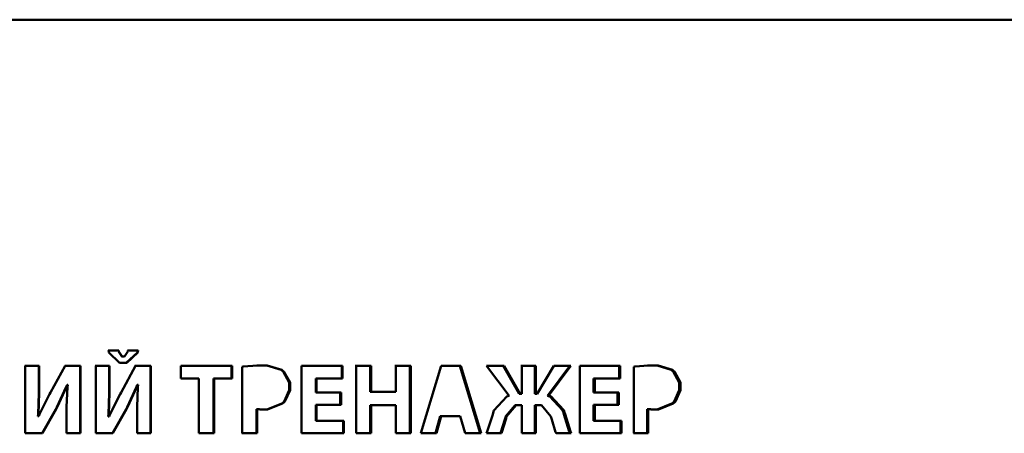
# Paper-space layout 'Лист1' of a CAD drawing. Units: millimetres. Extents: x -4095 to 2032, y -100 to 5174.
# Drawn here: x 560 to 578, y 4649 to 4656 of the extents above; entities that cross this region are included whole.
import ezdxf

# ---------------------------------------------------------------- set-up
doc = ezdxf.new("R2010")
doc.units = ezdxf.units.MM

psp = doc.layouts.new('Лист1')

# ---------------------------------------------------------------- linework, layer by layer
at = {"color": 7, "linetype": 'Continuous', "lineweight": 50}
for p, q in [((562.06, 4650.109), (561.868, 4650.109)), ((561.876, 4650.109), (561.879, 4650.071)), ((562.067, 4650.109), (561.876, 4650.109)), ((561.879, 4650.071), (562.077, 4649.882)), ((562.067, 4650.109), (562.059, 4650.109)), ((562.059, 4650.109), (562.059, 4650.092)), ((562.067, 4650.092), (562.059, 4650.092)), ((562.059, 4650.092), (562.119, 4649.997)), ((562.067, 4650.092), (562.067, 4650.109)), ((562.128, 4649.997), (562.067, 4650.092)), ((562.231, 4650.092), (562.168, 4649.997)), ((562.41, 4650.071), (562.204, 4649.882)), ((562.212, 4649.882), (562.418, 4650.071)), ((562.412, 4650.109), (562.226, 4650.109)), ((562.234, 4650.109), (562.231, 4650.092)), ((562.421, 4650.109), (562.234, 4650.109)), ((562.412, 4650.109), (562.41, 4650.071)), ((562.418, 4650.071), (562.41, 4650.071)), ((562.421, 4650.109), (562.412, 4650.109)), ((562.418, 4650.071), (562.421, 4650.109)), ((562.212, 4649.882), (562.077, 4649.882)), ((562.128, 4649.997), (562.119, 4649.997)), ((562.16, 4649.997), (562.119, 4649.997)), ((562.168, 4649.997), (562.128, 4649.997)), ((562.168, 4649.997), (562.16, 4649.997)), ((560.584, 4649.825), (560.327, 4649.825)), ((560.333, 4649.825), (560.333, 4648.578)), ((560.59, 4649.825), (560.333, 4649.825)), ((560.59, 4649.825), (560.584, 4649.825)), ((560.584, 4649.825), (560.584, 4649.327)), ((560.59, 4649.327), (560.59, 4649.825)), ((561.07, 4649.824), (560.803, 4649.334)), ((561.349, 4649.824), (561.063, 4649.824)), ((561.356, 4649.824), (561.07, 4649.824)), ((561.356, 4649.824), (561.349, 4649.824)), ((561.349, 4649.824), (561.349, 4648.577)), ((561.356, 4648.577), (561.356, 4649.824)), ((561.886, 4649.824), (561.63, 4649.824)), ((561.637, 4649.824), (561.637, 4648.577)), ((561.894, 4649.824), (561.637, 4649.824)), ((561.894, 4649.824), (561.886, 4649.824)), ((561.886, 4649.824), (561.886, 4649.326)), ((561.894, 4649.326), (561.894, 4649.824)), ((562.373, 4649.824), (562.107, 4649.334)), ((562.651, 4649.824), (562.365, 4649.824)), ((562.66, 4649.824), (562.373, 4649.824)), ((562.66, 4649.824), (562.651, 4649.824)), ((562.651, 4649.824), (562.651, 4648.577)), ((562.66, 4648.577), (562.66, 4649.824)), ((564.165, 4649.824), (563.216, 4649.824)), ((563.216, 4649.824), (563.216, 4649.589)), ((563.216, 4649.824), (564.153, 4649.824)), ((564.165, 4649.824), (564.153, 4649.824)), ((564.153, 4649.824), (564.153, 4649.589)), ((564.165, 4649.589), (564.165, 4649.824)), ((564.37, 4649.812), (564.35, 4649.808)), ((564.35, 4649.808), (564.35, 4648.577)), ((564.631, 4649.834), (564.37, 4649.812)), ((564.803, 4649.834), (564.619, 4649.834)), ((564.815, 4649.834), (564.631, 4649.834)), ((564.815, 4649.834), (564.803, 4649.834)), ((564.803, 4649.834), (565.069, 4649.751)), ((565.081, 4649.751), (564.815, 4649.834)), ((565.081, 4649.751), (565.069, 4649.751)), ((565.091, 4649.735), (565.069, 4649.751)), ((565.103, 4649.735), (565.081, 4649.751)), ((565.103, 4649.735), (565.091, 4649.735)), ((565.091, 4649.735), (565.11, 4649.72)), ((565.122, 4649.72), (565.103, 4649.735)), ((565.11, 4649.72), (565.222, 4649.518)), ((565.235, 4649.518), (565.122, 4649.72)), ((566.207, 4649.824), (565.448, 4649.824)), ((565.448, 4649.824), (565.448, 4648.577)), ((565.448, 4649.824), (566.193, 4649.824)), ((566.207, 4649.824), (566.193, 4649.824)), ((566.193, 4649.824), (566.193, 4649.594)), ((566.207, 4649.594), (566.207, 4649.824)), ((566.722, 4649.824), (566.444, 4649.824)), ((566.459, 4649.824), (566.459, 4648.577)), ((566.737, 4649.824), (566.459, 4649.824)), ((566.737, 4649.824), (566.722, 4649.824)), ((566.722, 4649.824), (566.722, 4649.345)), ((566.737, 4649.345), (566.737, 4649.824)), ((567.454, 4649.824), (567.177, 4649.824)), ((567.47, 4649.824), (567.193, 4649.824)), ((567.193, 4649.824), (567.193, 4649.345)), ((567.454, 4649.824), (567.454, 4648.577)), ((567.47, 4649.824), (567.454, 4649.824)), ((567.47, 4648.577), (567.47, 4649.824)), ((568.032, 4649.824), (567.659, 4648.577)), ((568.395, 4649.824), (568.032, 4649.824)), ((568.378, 4649.824), (568.032, 4649.824)), ((568.395, 4649.824), (568.378, 4649.824)), ((568.378, 4649.824), (568.756, 4648.577)), ((568.774, 4648.577), (568.395, 4649.824)), ((568.875, 4649.824), (569.293, 4649.268)), ((569.198, 4649.824), (568.875, 4649.824)), ((569.179, 4649.824), (568.875, 4649.824)), ((569.198, 4649.824), (569.179, 4649.824)), ((569.179, 4649.824), (569.48, 4649.306)), ((569.499, 4649.306), (569.198, 4649.824)), ((569.769, 4649.824), (569.506, 4649.824)), ((569.788, 4649.824), (569.525, 4649.824)), ((569.525, 4649.824), (569.525, 4649.306)), ((569.769, 4649.824), (569.769, 4649.306)), ((569.788, 4649.824), (569.769, 4649.824)), ((569.788, 4649.306), (569.788, 4649.824)), ((570.117, 4649.824), (569.814, 4649.306)), ((570.415, 4649.824), (570.001, 4649.268)), ((570.021, 4649.268), (570.435, 4649.824)), ((570.435, 4649.824), (570.117, 4649.824)), ((570.415, 4649.824), (570.117, 4649.824)), ((570.435, 4649.824), (570.415, 4649.824)), ((571.35, 4649.824), (570.601, 4649.824)), ((570.601, 4649.824), (570.601, 4648.577)), ((570.601, 4649.824), (571.328, 4649.824)), ((571.35, 4649.824), (571.328, 4649.824)), ((571.328, 4649.824), (571.328, 4649.594)), ((571.35, 4649.594), (571.35, 4649.824)), ((571.618, 4649.812), (571.598, 4649.808)), ((571.598, 4649.808), (571.598, 4648.577)), ((571.874, 4649.834), (571.618, 4649.812)), ((572.03, 4649.834), (571.852, 4649.834)), ((572.053, 4649.834), (571.874, 4649.834)), ((572.053, 4649.834), (572.03, 4649.834)), ((572.03, 4649.834), (572.292, 4649.751)), ((572.316, 4649.751), (572.053, 4649.834)), ((572.312, 4649.735), (572.292, 4649.751)), ((572.316, 4649.751), (572.292, 4649.751)), ((572.312, 4649.735), (572.331, 4649.72)), ((572.335, 4649.735), (572.312, 4649.735)), ((572.335, 4649.735), (572.316, 4649.751)), ((572.331, 4649.72), (572.441, 4649.518)), ((572.354, 4649.72), (572.335, 4649.735)), ((572.465, 4649.518), (572.354, 4649.72)), ((563.216, 4649.589), (563.549, 4649.589)), ((563.549, 4649.589), (563.549, 4648.577)), ((563.818, 4649.589), (563.818, 4648.577)), ((563.828, 4649.589), (563.818, 4649.589)), ((563.828, 4648.577), (563.828, 4649.589)), ((563.828, 4649.589), (564.165, 4649.589)), ((565.235, 4649.518), (565.222, 4649.518)), ((565.222, 4649.518), (565.222, 4649.376)), ((565.235, 4649.376), (565.235, 4649.518)), ((565.713, 4649.594), (565.713, 4649.334)), ((565.727, 4649.594), (565.713, 4649.594)), ((565.727, 4649.334), (565.727, 4649.594)), ((565.727, 4649.594), (566.207, 4649.594)), ((570.856, 4649.594), (570.856, 4649.334)), ((570.877, 4649.594), (570.856, 4649.594)), ((570.877, 4649.334), (570.877, 4649.594)), ((570.877, 4649.594), (571.35, 4649.594)), ((572.441, 4649.518), (572.441, 4649.376)), ((572.465, 4649.518), (572.441, 4649.518)), ((572.465, 4649.376), (572.465, 4649.518)), ((560.584, 4649.327), (560.572, 4648.934)), ((560.578, 4648.934), (560.59, 4649.327)), ((560.59, 4649.327), (560.584, 4649.327)), ((560.803, 4649.334), (560.784, 4649.3)), ((561.092, 4649.434), (560.916, 4649.06)), ((560.922, 4649.06), (561.099, 4649.434)), ((561.107, 4649.472), (561.092, 4649.434)), ((561.099, 4649.434), (561.114, 4649.472)), ((561.115, 4649.432), (561.099, 4649.068)), ((561.114, 4649.472), (561.107, 4649.472)), ((561.114, 4649.472), (561.119, 4649.472)), ((561.119, 4649.472), (561.115, 4649.432)), ((561.886, 4649.326), (561.874, 4648.933)), ((561.882, 4648.933), (561.894, 4649.326)), ((561.894, 4649.326), (561.886, 4649.326)), ((562.107, 4649.334), (562.088, 4649.3)), ((562.393, 4649.434), (562.217, 4649.06)), ((562.226, 4649.06), (562.402, 4649.434)), ((562.408, 4649.472), (562.393, 4649.434)), ((562.402, 4649.434), (562.417, 4649.472)), ((562.418, 4649.432), (562.403, 4649.068)), ((562.417, 4649.472), (562.408, 4649.472)), ((562.417, 4649.472), (562.424, 4649.472)), ((562.424, 4649.472), (562.418, 4649.432)), ((565.222, 4649.376), (565.126, 4649.167)), ((565.138, 4649.167), (565.235, 4649.376)), ((565.235, 4649.376), (565.222, 4649.376)), ((565.713, 4649.334), (566.166, 4649.334)), ((565.727, 4649.334), (565.713, 4649.334)), ((566.18, 4649.334), (565.727, 4649.334)), ((566.166, 4649.334), (566.166, 4649.105)), ((566.18, 4649.105), (566.18, 4649.334)), ((566.722, 4649.345), (567.177, 4649.345)), ((566.737, 4649.345), (566.722, 4649.345)), ((567.193, 4649.345), (566.737, 4649.345)), ((567.193, 4649.345), (567.177, 4649.345)), ((570.856, 4649.334), (571.301, 4649.334)), ((570.877, 4649.334), (570.856, 4649.334)), ((571.323, 4649.334), (570.877, 4649.334)), ((571.301, 4649.334), (571.301, 4649.105)), ((571.323, 4649.105), (571.323, 4649.334)), ((572.441, 4649.376), (572.348, 4649.167)), ((572.371, 4649.167), (572.465, 4649.376)), ((572.465, 4649.376), (572.441, 4649.376)), ((560.784, 4649.3), (560.598, 4648.928)), ((562.088, 4649.3), (561.902, 4648.927)), ((565.084, 4649.127), (565.108, 4649.149)), ((565.096, 4649.127), (565.121, 4649.149)), ((565.126, 4649.167), (565.108, 4649.149)), ((565.121, 4649.149), (565.108, 4649.149)), ((565.121, 4649.149), (565.138, 4649.167)), ((569.25, 4649.261), (569.011, 4648.997)), ((569.293, 4649.268), (569.25, 4649.261)), ((569.499, 4649.306), (569.48, 4649.306)), ((569.506, 4649.306), (569.48, 4649.306)), ((569.525, 4649.306), (569.499, 4649.306)), ((569.525, 4649.306), (569.506, 4649.306)), ((569.794, 4649.306), (569.769, 4649.306)), ((569.788, 4649.306), (569.769, 4649.306)), ((569.814, 4649.306), (569.788, 4649.306)), ((569.814, 4649.306), (569.794, 4649.306)), ((570.021, 4649.268), (570.001, 4649.268)), ((570.041, 4649.263), (570.283, 4649.006)), ((570.304, 4649.006), (570.061, 4649.263)), ((572.307, 4649.127), (572.331, 4649.149)), ((572.33, 4649.127), (572.354, 4649.149)), ((572.348, 4649.167), (572.331, 4649.149)), ((572.354, 4649.149), (572.331, 4649.149)), ((572.354, 4649.149), (572.371, 4649.167)), ((560.898, 4649.026), (560.647, 4648.578)), ((560.653, 4648.578), (560.904, 4649.026)), ((560.916, 4649.06), (560.898, 4649.026)), ((560.904, 4649.026), (560.922, 4649.06)), ((561.099, 4649.068), (561.099, 4648.577)), ((562.2, 4649.026), (561.949, 4648.577)), ((561.957, 4648.577), (562.208, 4649.026)), ((562.217, 4649.06), (562.2, 4649.026)), ((562.208, 4649.026), (562.226, 4649.06)), ((562.403, 4649.068), (562.403, 4648.577)), ((564.614, 4649.024), (564.614, 4648.577)), ((564.626, 4649.024), (564.614, 4649.024)), ((564.626, 4648.577), (564.626, 4649.024)), ((564.626, 4649.024), (564.631, 4649.024)), ((564.82, 4649.018), (564.698, 4649.018)), ((565.084, 4649.127), (564.808, 4649.018)), ((564.82, 4649.018), (565.096, 4649.127)), ((565.096, 4649.127), (565.084, 4649.127)), ((565.713, 4649.105), (565.713, 4648.809)), ((565.727, 4649.105), (565.713, 4649.105)), ((565.727, 4648.809), (565.727, 4649.105)), ((565.727, 4649.105), (566.18, 4649.105)), ((566.722, 4649.099), (566.722, 4648.577)), ((566.737, 4649.099), (566.722, 4649.099)), ((566.737, 4648.577), (566.737, 4649.099)), ((566.737, 4649.099), (567.193, 4649.099)), ((567.193, 4649.099), (567.193, 4648.577)), ((568.999, 4648.956), (568.988, 4648.926)), ((569.011, 4648.997), (568.999, 4648.956)), ((569.401, 4649.099), (569.226, 4648.887)), ((569.245, 4648.887), (569.42, 4649.099)), ((569.42, 4649.099), (569.401, 4649.099)), ((569.525, 4649.099), (569.42, 4649.099)), ((569.525, 4649.099), (569.525, 4648.577)), ((569.769, 4649.099), (569.769, 4648.577)), ((569.788, 4649.099), (569.769, 4649.099)), ((569.788, 4648.577), (569.788, 4649.099)), ((569.892, 4649.099), (569.788, 4649.099)), ((569.892, 4649.099), (570.066, 4648.887)), ((570.283, 4649.006), (570.297, 4648.964)), ((570.306, 4648.933), (570.297, 4648.964)), ((570.317, 4648.964), (570.297, 4648.964)), ((570.317, 4648.964), (570.304, 4649.006)), ((570.327, 4648.933), (570.317, 4648.964)), ((570.856, 4649.105), (570.856, 4648.809)), ((570.877, 4649.105), (570.856, 4649.105)), ((570.877, 4648.809), (570.877, 4649.105)), ((570.877, 4649.105), (571.323, 4649.105)), ((571.846, 4649.024), (571.846, 4648.577)), ((571.869, 4649.024), (571.846, 4649.024)), ((571.869, 4648.577), (571.869, 4649.024)), ((571.869, 4649.024), (571.874, 4649.024)), ((572.058, 4649.018), (571.938, 4649.018)), ((572.307, 4649.127), (572.035, 4649.018)), ((572.058, 4649.018), (572.33, 4649.127)), ((572.33, 4649.127), (572.307, 4649.127)), ((560.572, 4648.934), (560.569, 4648.891)), ((560.575, 4648.891), (560.569, 4648.891)), ((560.569, 4648.891), (560.577, 4648.891)), ((560.578, 4648.934), (560.572, 4648.934)), ((560.575, 4648.891), (560.578, 4648.934)), ((560.583, 4648.891), (560.575, 4648.891)), ((560.583, 4648.891), (560.577, 4648.891)), ((560.598, 4648.928), (560.583, 4648.891)), ((561.874, 4648.933), (561.871, 4648.89)), ((561.871, 4648.89), (561.879, 4648.89)), ((561.879, 4648.89), (561.871, 4648.89)), ((561.882, 4648.933), (561.874, 4648.933)), ((561.879, 4648.89), (561.882, 4648.933)), ((561.887, 4648.89), (561.879, 4648.89)), ((561.887, 4648.89), (561.879, 4648.89)), ((561.902, 4648.927), (561.887, 4648.89)), ((565.713, 4648.809), (566.218, 4648.809)), ((565.727, 4648.809), (565.713, 4648.809)), ((566.233, 4648.809), (565.727, 4648.809)), ((566.233, 4648.809), (566.218, 4648.809)), ((566.218, 4648.809), (566.218, 4648.577)), ((566.233, 4648.577), (566.233, 4648.809)), ((568.015, 4648.897), (567.929, 4648.577)), ((567.946, 4648.577), (568.032, 4648.897)), ((568.032, 4648.897), (568.015, 4648.897)), ((568.032, 4648.897), (568.383, 4648.897)), ((568.383, 4648.897), (568.477, 4648.577)), ((568.988, 4648.926), (568.883, 4648.608)), ((569.21, 4648.831), (569.139, 4648.598)), ((569.158, 4648.598), (569.229, 4648.831)), ((569.217, 4648.853), (569.21, 4648.831)), ((569.229, 4648.831), (569.21, 4648.831)), ((569.226, 4648.887), (569.217, 4648.853)), ((569.236, 4648.853), (569.217, 4648.853)), ((569.229, 4648.831), (569.236, 4648.853)), ((569.236, 4648.853), (569.245, 4648.887)), ((570.066, 4648.887), (570.077, 4648.853)), ((570.077, 4648.853), (570.082, 4648.831)), ((570.082, 4648.831), (570.153, 4648.598)), ((570.306, 4648.933), (570.406, 4648.608)), ((570.327, 4648.933), (570.306, 4648.933)), ((570.427, 4648.608), (570.327, 4648.933)), ((570.856, 4648.809), (571.353, 4648.809)), ((570.877, 4648.809), (570.856, 4648.809)), ((571.375, 4648.809), (570.877, 4648.809)), ((571.375, 4648.809), (571.353, 4648.809)), ((571.353, 4648.809), (571.353, 4648.577)), ((571.375, 4648.577), (571.375, 4648.809)), ((568.883, 4648.608), (568.87, 4648.577)), ((569.139, 4648.598), (569.13, 4648.577)), ((569.148, 4648.577), (569.158, 4648.598)), ((570.153, 4648.598), (570.163, 4648.577)), ((570.406, 4648.608), (570.42, 4648.577)), ((570.44, 4648.577), (570.427, 4648.608)), ((560.653, 4648.578), (560.333, 4648.578)), ((561.355, 4648.577), (561.099, 4648.577)), ((561.957, 4648.577), (561.637, 4648.577)), ((562.659, 4648.577), (562.403, 4648.577)), ((563.828, 4648.577), (563.545, 4648.577)), ((564.626, 4648.577), (564.346, 4648.577)), ((565.448, 4648.577), (566.233, 4648.577)), ((566.736, 4648.577), (566.459, 4648.577)), ((567.47, 4648.577), (567.193, 4648.577)), ((567.945, 4648.577), (567.659, 4648.577)), ((568.774, 4648.577), (568.477, 4648.577)), ((569.148, 4648.577), (568.87, 4648.577)), ((569.788, 4648.577), (569.525, 4648.577)), ((570.44, 4648.577), (570.163, 4648.577)), ((570.601, 4648.577), (571.375, 4648.577)), ((571.869, 4648.577), (571.594, 4648.577))]:
    psp.add_line(p, q, dxfattribs=at)
at = {"color": 7, "linetype": 'Continuous', "lineweight": 50, "flags": 128}
for points in [[(565.122, 4649.72), (565.115, 4649.72), (565.11, 4649.72)], [(572.354, 4649.72), (572.341, 4649.72), (572.331, 4649.72)], [(561.099, 4649.434), (561.095, 4649.434), (561.092, 4649.434)], [(562.402, 4649.434), (562.397, 4649.434), (562.393, 4649.434)], [(566.166, 4649.334), (566.174, 4649.334), (566.18, 4649.334)], [(571.301, 4649.334), (571.313, 4649.334), (571.323, 4649.334)], [(565.138, 4649.167), (565.131, 4649.167), (565.126, 4649.167)], [(570.061, 4649.263), (570.05, 4649.263), (570.041, 4649.263)], [(572.371, 4649.167), (572.358, 4649.167), (572.348, 4649.167)], [(560.904, 4649.026), (560.901, 4649.026), (560.898, 4649.026)], [(560.922, 4649.06), (560.919, 4649.06), (560.916, 4649.06)], [(562.208, 4649.026), (562.203, 4649.026), (562.2, 4649.026)], [(562.226, 4649.06), (562.221, 4649.06), (562.217, 4649.06)], [(570.304, 4649.006), (570.292, 4649.006), (570.283, 4649.006)], [(569.245, 4648.887), (569.235, 4648.887), (569.226, 4648.887)], [(569.158, 4648.598), (569.147, 4648.598), (569.139, 4648.598)], [(570.427, 4648.608), (570.416, 4648.608), (570.406, 4648.608)]]:
    psp.add_lwpolyline(points, dxfattribs=at)
at = {"color": 7, "linetype": 'Continuous', "lineweight": 50}
for centre, major_axis, ratio, start_param, end_param in [((556.743, 4649.268), (66.505, -7.958), 0.023985, 1.372348, 1.372964), ((556.743, 4649.268), (66.605, -7.97), 0.023985, 1.372348, 1.372964), ((556.743, 4649.018), (66.605, -5.91), 0.010589, 1.45201, 1.45302), ((556.743, 4649.018), (66.605, -5.946), 0.020745, 1.342476, 1.343461)]:
    psp.add_ellipse(centre, major_axis=major_axis, ratio=ratio, start_param=start_param, end_param=end_param, dxfattribs=at)
psp.add_open_spline([(523.507, 4656.232), (526.074, 4656.232), (531.208, 4656.232), (539.497, 4656.231), (548.039, 4656.231), (556.739, 4656.23), (565.439, 4656.23), (573.981, 4656.229), (582.27, 4656.228), (587.404, 4656.228), (589.972, 4656.228)], degree=3, dxfattribs=at)

doc.saveas('drawing.dxf')
